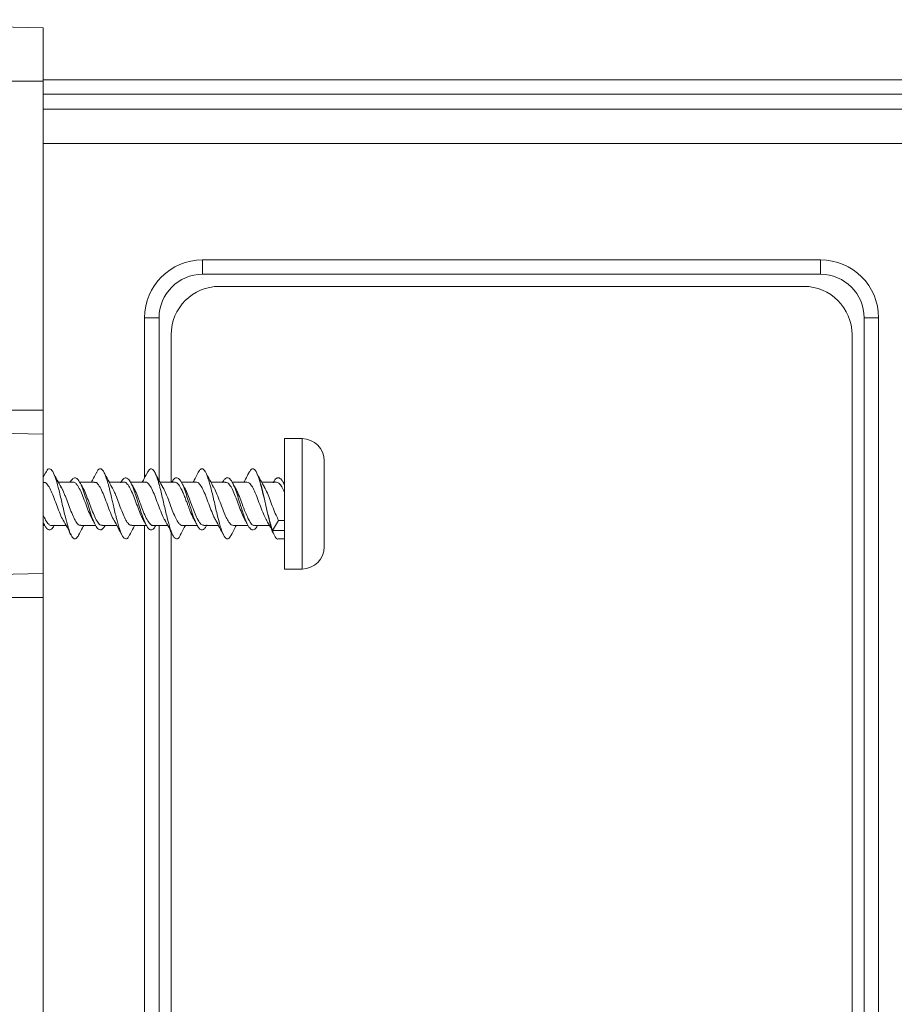
# Model space of a CAD drawing. Units: inches. Extents: x 2.1 to 13.5, y 2.4 to 9.7.
# Drawn here: x 10.7 to 12.5, y 6.3 to 8.3 of the extents above; entities that cross this region are included whole.
import ezdxf

# ---------------------------------------------------------------- set-up
doc = ezdxf.new("R2010")
doc.units = ezdxf.units.IN
doc.header["$MEASUREMENT"] = 0

msp = doc.modelspace()

# ---------------------------------------------------------------- linework, layer by layer
at = {"color": 7, "linetype": 'Continuous', "lineweight": 18}
for p, q in [((10.709, 8.2996), (10.059, 8.3166)), ((10.709, 8.2996), (10.709, 8.1896)), ((10.709, 8.1896), (10.059, 8.1896)), ((10.7215, 8.192), (10.709, 8.1921)), ((10.7215, 8.1921), (10.709, 8.1921)), ((10.709, 8.1896), (10.709, 7.5085)), ((11.4715, 8.1921), (10.7215, 8.1921)), ((10.7215, 8.192), (10.7215, 8.1921)), ((10.7215, 8.192), (11.4715, 8.192)), ((11.4933, 8.1921), (11.4715, 8.192)), ((11.4933, 8.1921), (11.4715, 8.1921)), ((11.4715, 8.192), (11.4715, 8.1921)), ((11.4933, 8.1921), (11.6497, 8.1921)), ((11.6497, 8.1921), (11.6715, 8.192)), ((11.6497, 8.1921), (11.6715, 8.1921)), ((12.4215, 8.1921), (11.6715, 8.1921)), ((11.6715, 8.192), (11.6715, 8.1921)), ((11.6715, 8.192), (12.4215, 8.192)), ((12.4433, 8.1921), (12.4215, 8.192)), ((12.4433, 8.1921), (12.4215, 8.1921)), ((12.4215, 8.192), (12.4215, 8.1921)), ((12.4433, 8.1921), (12.7853, 8.1921)), ((12.7822, 8.1628), (10.709, 8.1628)), ((10.709, 8.1314), (12.7795, 8.1314)), ((12.7782, 8.0607), (10.709, 8.0607)), ((11.039, 7.8196), (12.319, 7.8196)), ((11.039, 7.7896), (11.039, 7.8196)), ((12.319, 7.7896), (12.319, 7.8196)), ((12.319, 7.7896), (11.039, 7.7896)), ((11.074, 7.7646), (12.284, 7.7646)), ((10.949, 7.6996), (10.919, 7.6996)), ((10.919, 7.3685), (10.919, 7.6996)), ((10.949, 7.6996), (10.949, 7.3629)), ((12.409, 5.281), (12.409, 7.6996)), ((12.409, 7.6996), (12.439, 7.6996)), ((12.439, 7.6996), (12.439, 5.281)), ((10.974, 7.3596), (10.974, 7.6646)), ((12.384, 7.6646), (12.384, 5.306)), ((10.359, 7.5085), (10.709, 7.5085)), ((10.709, 7.5085), (10.709, 7.4585)), ((10.709, 7.4585), (10.359, 7.4677)), ((10.709, 7.4585), (10.709, 7.1706)), ((11.245, 7.4496), (11.209, 7.4496)), ((11.209, 7.4496), (11.209, 7.1796)), ((11.245, 7.4496), (11.245, 7.4094)), ((11.245, 7.4094), (11.245, 7.1796)), ((11.291, 7.2256), (11.291, 7.4036)), ((10.7137, 7.3787), (10.709, 7.3696)), ((10.771, 7.3596), (10.7404, 7.3596)), ((10.8152, 7.3596), (10.7843, 7.3596)), ((10.8762, 7.3596), (10.8456, 7.3596)), ((10.9204, 7.3596), (10.8895, 7.3596)), ((10.9815, 7.3596), (10.9509, 7.3596)), ((11.0257, 7.3596), (10.9946, 7.3596)), ((11.0868, 7.3596), (11.0561, 7.3596)), ((11.131, 7.3596), (11.1, 7.3596)), ((11.192, 7.3596), (11.1614, 7.3596)), ((11.209, 7.3596), (11.2052, 7.3596)), ((11.1965, 7.2802), (11.184, 7.2591)), ((11.1965, 7.2802), (11.209, 7.2802)), ((10.709, 7.2696), (10.7116, 7.2696)), ((10.7259, 7.2696), (10.7564, 7.2696)), ((10.7869, 7.2696), (10.8177, 7.2696)), ((10.8312, 7.2696), (10.8617, 7.2696)), ((10.8923, 7.2696), (10.9229, 7.2696)), ((10.919, 5.5096), (10.919, 7.2696)), ((10.9365, 7.2696), (10.9669, 7.2696)), ((10.949, 7.2696), (10.949, 5.5358)), ((10.974, 5.5096), (10.974, 7.256)), ((10.9975, 7.2696), (11.0275, 7.2696)), ((11.0417, 7.2696), (11.0722, 7.2696)), ((11.1028, 7.2696), (11.1336, 7.2696)), ((11.147, 7.2696), (11.1775, 7.2696)), ((11.209, 7.2591), (11.184, 7.2591)), ((11.1955, 7.2421), (11.209, 7.2421)), ((11.209, 7.1796), (11.245, 7.1796)), ((10.359, 7.1615), (10.709, 7.1706)), ((10.709, 7.1706), (10.709, 7.1207)), ((10.709, 7.1207), (10.359, 7.1207)), ((10.709, 7.1207), (10.709, 5.6585))]:
    msp.add_line(p, q, dxfattribs=at)
for centre, radius, start, end in [((11.039, 7.6996), 0.12, 90, 180), ((12.319, 7.6996), 0.12, 0, 90), ((11.039, 7.6996), 0.09, 90, 180), ((12.319, 7.6996), 0.09, 0, 90), ((11.074, 7.6646), 0.1, 90, 180), ((12.284, 7.6646), 0.1, 0, 90), ((11.245, 7.4036), 0.046, 0, 90), ((11.245, 7.2256), 0.046, 270, 360)]:
    msp.add_arc(centre, radius, start, end, dxfattribs=at)
for points, knots in [([(10.7137, 7.3773), (10.7144, 7.3789), (10.7172, 7.386), (10.7222, 7.3884), (10.7288, 7.3836), (10.7331, 7.3715), (10.7353, 7.3655)], [0, 0, 0, 0, 0.086814, 0.391347, 0.695721, 1, 1, 1, 1]), ([(10.7462, 7.3491), (10.7435, 7.3539), (10.7379, 7.3637), (10.7326, 7.374), (10.7299, 7.3793)], [0, 0, 0, 0, 0.491927, 1, 1, 1, 1]), ([(10.8193, 7.3794), (10.8166, 7.374), (10.8133, 7.3673), (10.8097, 7.3608), (10.809, 7.3596)], [0, 0, 0, 0, 0.799159, 1, 1, 1, 1]), ([(10.8193, 7.3782), (10.8198, 7.3793), (10.8224, 7.3859), (10.8271, 7.3885), (10.8328, 7.3844), (10.8372, 7.3754), (10.8395, 7.3687), (10.8406, 7.3655)], [0, 0, 0, 0, 0.061973, 0.371378, 0.673519, 0.842171, 1, 1, 1, 1]), ([(10.8515, 7.3491), (10.8487, 7.3539), (10.8432, 7.3637), (10.8379, 7.374), (10.8352, 7.3792)], [0, 0, 0, 0, 0.491956, 1, 1, 1, 1]), ([(10.9243, 7.3788), (10.9217, 7.3736), (10.9185, 7.3671), (10.915, 7.3609), (10.9143, 7.3596)], [0, 0, 0, 0, 0.790871, 1, 1, 1, 1]), ([(10.9243, 7.3774), (10.9249, 7.3791), (10.9256, 7.3808), (10.9263, 7.382), (10.9266, 7.3824), (10.9276, 7.384), (10.9297, 7.3864), (10.9316, 7.3871), (10.9327, 7.3871), (10.9328, 7.3871), (10.9331, 7.3871), (10.9342, 7.3869), (10.9363, 7.3857), (10.9389, 7.3823), (10.9411, 7.378), (10.9433, 7.373), (10.9448, 7.3687), (10.9459, 7.3655)], [0, 0, 0, 0, 0.085581, 0.089917, 0.098449, 0.128104, 0.237786, 0.390528, 0.391782, 0.394137, 0.402151, 0.431387, 0.542525, 0.695303, 0.795859, 0.847421, 1, 1, 1, 1]), ([(10.9567, 7.3491), (10.954, 7.3539), (10.9485, 7.3636), (10.9432, 7.374), (10.9405, 7.3792)], [0, 0, 0, 0, 0.491993, 1, 1, 1, 1]), ([(11.0298, 7.3793), (11.0271, 7.3739), (11.0238, 7.3672), (11.0203, 7.3608), (11.0196, 7.3596)], [0, 0, 0, 0, 0.802517, 1, 1, 1, 1]), ([(11.0299, 7.3788), (11.03, 7.3791), (11.0305, 7.3804), (11.0314, 7.3818), (11.0329, 7.3841), (11.0351, 7.3864), (11.039, 7.388), (11.0425, 7.385), (11.0448, 7.381), (11.0453, 7.3801), (11.0464, 7.378), (11.0484, 7.3735), (11.05, 7.3687), (11.0511, 7.3655)], [0, 0, 0, 0, 0.019428, 0.072117, 0.12682, 0.226837, 0.382087, 0.693128, 0.697931, 0.713352, 0.767457, 0.844916, 1, 1, 1, 1]), ([(11.062, 7.3491), (11.0593, 7.3539), (11.0537, 7.3636), (11.0484, 7.374), (11.0457, 7.3792)], [0, 0, 0, 0, 0.492039, 1, 1, 1, 1]), ([(11.1348, 7.3788), (11.1326, 7.3744), (11.1293, 7.3678), (11.1259, 7.3616), (11.1248, 7.3596)], [0, 0, 0, 0, 0.682635, 1, 1, 1, 1]), ([(11.1349, 7.3786), (11.135, 7.3787), (11.1355, 7.3799), (11.1383, 7.3847), (11.1432, 7.3889), (11.1498, 7.3835), (11.1542, 7.3715), (11.1564, 7.3655)], [0, 0, 0, 0, 0.003703, 0.080554, 0.387038, 0.693625, 1, 1, 1, 1]), ([(11.1673, 7.3491), (11.1645, 7.3539), (11.159, 7.3636), (11.1537, 7.3739), (11.151, 7.3792)], [0, 0, 0, 0, 0.492098, 1, 1, 1, 1]), ([(10.7505, 7.2806), (10.7504, 7.2807), (10.7483, 7.2836), (10.7441, 7.2936), (10.738, 7.3092), (10.7318, 7.326), (10.7257, 7.3412), (10.7196, 7.3527), (10.7142, 7.3591), (10.7109, 7.3589), (10.7097, 7.3589)], [0, 0, 0, 0, 0.00603, 0.156055, 0.306307, 0.456336, 0.606584, 0.756617, 0.906862, 1, 1, 1, 1]), ([(10.7353, 7.3655), (10.7375, 7.358), (10.7419, 7.343), (10.7485, 7.314), (10.7547, 7.2874), (10.7591, 7.2711), (10.7614, 7.2638), (10.7621, 7.2616), (10.7632, 7.2584), (10.7653, 7.253), (10.7673, 7.2489), (10.7687, 7.2467), (10.7698, 7.2451), (10.7719, 7.2428), (10.7745, 7.2418), (10.7766, 7.2425), (10.7777, 7.2433), (10.7791, 7.2445), (10.7806, 7.2462), (10.7821, 7.2491), (10.7824, 7.2498)], [0, 0, 0, 0, 0.13929, 0.278606, 0.417977, 0.531921, 0.557828, 0.565677, 0.579952, 0.627781, 0.697773, 0.70605, 0.720477, 0.76772, 0.837904, 0.887378, 0.905391, 0.907748, 0.97795, 1, 1, 1, 1]), ([(10.8372, 7.2697), (10.8372, 7.2697), (10.8372, 7.2696), (10.8371, 7.2695), (10.8371, 7.2695), (10.8371, 7.2694), (10.8371, 7.2694), (10.8371, 7.2694), (10.8371, 7.2694), (10.8371, 7.2694), (10.837, 7.2693), (10.8368, 7.269), (10.8362, 7.268), (10.835, 7.2661), (10.8335, 7.2642), (10.8322, 7.2628), (10.8315, 7.2623), (10.8312, 7.2621), (10.8312, 7.262), (10.8311, 7.262), (10.8311, 7.262), (10.8311, 7.262), (10.8311, 7.262), (10.8311, 7.262), (10.8311, 7.262), (10.8311, 7.262), (10.8311, 7.262), (10.8311, 7.262), (10.8309, 7.2618), (10.8302, 7.2614), (10.8281, 7.2604), (10.8242, 7.2606), (10.8189, 7.2664), (10.8129, 7.2787), (10.8071, 7.2951), (10.801, 7.3148), (10.7949, 7.3343), (10.7889, 7.3512), (10.7831, 7.3629), (10.777, 7.3694), (10.7712, 7.3683), (10.7669, 7.3633), (10.7648, 7.3594), (10.7644, 7.3587)], [0, 0, 0, 0, 0.000741, 0.001792, 0.00205, 0.002082, 0.002088, 0.002092, 0.0021, 0.002138, 0.002386, 0.004922, 0.009925, 0.027339, 0.054634, 0.071993, 0.081598, 0.082842, 0.083468, 0.083782, 0.08386, 0.083899, 0.083909, 0.083914, 0.083916, 0.083918, 0.083933, 0.084184, 0.084786, 0.094374, 0.112439, 0.168734, 0.256132, 0.33241, 0.414344, 0.496086, 0.585086, 0.663485, 0.745773, 0.823606, 0.914177, 0.983707, 1, 1, 1, 1]), ([(10.7708, 7.3594), (10.7727, 7.359), (10.7753, 7.3585), (10.7791, 7.3543), (10.7831, 7.3484), (10.7883, 7.3376), (10.7942, 7.3223), (10.8002, 7.3062), (10.806, 7.291), (10.8099, 7.2836), (10.8118, 7.28)], [0, 0, 0, 0, 0.137009, 0.191267, 0.282203, 0.426998, 0.571686, 0.716445, 0.861088, 1, 1, 1, 1]), ([(10.7902, 7.3495), (10.7893, 7.3511), (10.7875, 7.3542), (10.7856, 7.3575), (10.7847, 7.3592)], [0, 0, 0, 0, 0.4971839, 1, 1, 1, 1]), ([(10.8562, 7.2802), (10.8556, 7.2811), (10.8529, 7.2849), (10.8482, 7.2964), (10.8421, 7.3124), (10.836, 7.329), (10.8298, 7.3437), (10.8237, 7.3542), (10.8188, 7.3596), (10.8159, 7.359), (10.815, 7.3588)], [0, 0, 0, 0, 0.045034, 0.193861, 0.342425, 0.491251, 0.639816, 0.78864, 0.937207, 1, 1, 1, 1]), ([(10.8406, 7.3655), (10.8417, 7.362), (10.8428, 7.3583), (10.8441, 7.3539), (10.8444, 7.3527), (10.8454, 7.3488), (10.8475, 7.3405), (10.8495, 7.3323), (10.8509, 7.3262), (10.852, 7.3217), (10.8551, 7.3085), (10.858, 7.2956), (10.8623, 7.2786), (10.8646, 7.27), (10.8672, 7.2621), (10.8684, 7.2585), (10.8706, 7.2528), (10.8746, 7.2447), (10.8801, 7.2408), (10.8848, 7.2431), (10.8874, 7.2496), (10.8878, 7.2505)], [0, 0, 0, 0, 0.069911, 0.072509, 0.07686, 0.090821, 0.139789, 0.212398, 0.216722, 0.230655, 0.279588, 0.410902, 0.418885, 0.550558, 0.558273, 0.584211, 0.628124, 0.69801, 0.837219, 0.976349, 1, 1, 1, 1]), ([(10.9426, 7.2707), (10.9412, 7.2681), (10.9378, 7.2619), (10.9323, 7.2596), (10.927, 7.2629), (10.9226, 7.2696), (10.9185, 7.2784), (10.914, 7.2901), (10.9089, 7.3061), (10.9045, 7.3205), (10.9004, 7.3334), (10.896, 7.3462), (10.8906, 7.359), (10.8851, 7.3669), (10.8807, 7.3689), (10.8763, 7.3678), (10.8728, 7.3647), (10.8703, 7.3594), (10.8696, 7.358)], [0, 0, 0, 0, 0.059117, 0.14126, 0.22374, 0.278248, 0.321468, 0.393421, 0.45935, 0.53368, 0.573652, 0.629014, 0.713502, 0.79551, 0.854806, 0.895648, 0.973336, 1, 1, 1, 1]), ([(10.876, 7.3591), (10.8764, 7.3592), (10.8789, 7.36), (10.8832, 7.3561), (10.8892, 7.3471), (10.8951, 7.3338), (10.901, 7.3181), (10.907, 7.3021), (10.9123, 7.2886), (10.9157, 7.2827), (10.9172, 7.2802)], [0, 0, 0, 0, 0.032048, 0.17618, 0.320185, 0.464284, 0.608267, 0.752336, 0.896298, 1, 1, 1, 1]), ([(10.8958, 7.349), (10.8948, 7.3507), (10.8929, 7.3539), (10.891, 7.3573), (10.8901, 7.359)], [0, 0, 0, 0, 0.49656, 1, 1, 1, 1]), ([(10.9613, 7.2805), (10.9603, 7.282), (10.9573, 7.2867), (10.9523, 7.2992), (10.9462, 7.3155), (10.9401, 7.3319), (10.934, 7.3461), (10.9278, 7.3556), (10.9232, 7.3601), (10.9207, 7.3592), (10.9202, 7.359)], [0, 0, 0, 0, 0.068983, 0.218022, 0.367318, 0.516355, 0.665652, 0.814688, 0.963986, 1, 1, 1, 1]), ([(10.9459, 7.3655), (10.9466, 7.3632), (10.9476, 7.3601), (10.9487, 7.3562), (10.9494, 7.3535), (10.9507, 7.349), (10.9539, 7.3362), (10.959, 7.3141), (10.9656, 7.2857), (10.9722, 7.2617), (10.9787, 7.2455), (10.9854, 7.2407), (10.9901, 7.2431), (10.9927, 7.2496), (10.993, 7.2505)], [0, 0, 0, 0, 0.047117, 0.06162, 0.070086, 0.095461, 0.140069, 0.279376, 0.418737, 0.558192, 0.697418, 0.836827, 0.976157, 1, 1, 1, 1]), ([(11.0482, 7.2714), (11.0472, 7.2693), (11.0447, 7.2641), (11.041, 7.2611), (11.0367, 7.2602), (11.0325, 7.2627), (11.0275, 7.27), (11.0221, 7.2822), (11.0159, 7.3005), (11.0099, 7.32), (11.0041, 7.3381), (10.9984, 7.3536), (10.9923, 7.365), (10.9863, 7.3696), (10.9819, 7.3679), (10.9789, 7.3649), (10.9771, 7.3625), (10.9757, 7.3599), (10.9749, 7.3585)], [0, 0, 0, 0, 0.04267, 0.102157, 0.151271, 0.217799, 0.275386, 0.356927, 0.43823, 0.528475, 0.599953, 0.675567, 0.76292, 0.847344, 0.924528, 0.940593, 0.968536, 1, 1, 1, 1]), ([(10.9812, 7.3595), (10.9822, 7.3595), (10.9831, 7.3594), (10.984, 7.359), (10.984, 7.359), (10.984, 7.359), (10.9841, 7.3589), (10.9843, 7.3588), (10.9853, 7.3583), (10.9872, 7.3569), (10.9909, 7.3529), (10.994, 7.3475), (10.9963, 7.3428), (10.9972, 7.3407), (10.9991, 7.3365), (11.0009, 7.3322), (11.0022, 7.3289), (11.0032, 7.3264), (11.005, 7.3215), (11.007, 7.3161), (11.009, 7.3108), (11.011, 7.3055), (11.0146, 7.2963), (11.0185, 7.2866), (11.0214, 7.2819), (11.0224, 7.2804)], [0, 0, 0, 0, 0.0666397, 0.0666791, 0.0667531, 0.0670051, 0.0679248, 0.0714272, 0.085084, 0.1389754, 0.2108239, 0.354427, 0.3629978, 0.377909, 0.4267313, 0.4986038, 0.5071025, 0.5219901, 0.5709044, 0.6427743, 0.6690838, 0.7150297, 0.7869389, 0.9305215, 1, 1, 1, 1]), ([(11.0009, 7.3492), (11, 7.3509), (10.998, 7.3542), (10.9961, 7.3577), (10.9952, 7.3594)], [0, 0, 0, 0, 0.496369, 1, 1, 1, 1]), ([(11.0667, 7.2801), (11.0653, 7.2825), (11.0619, 7.2883), (11.0564, 7.3022), (11.0503, 7.3187), (11.0442, 7.3348), (11.0381, 7.3483), (11.0319, 7.3568), (11.0278, 7.3604), (11.0256, 7.3595), (11.0255, 7.3594)], [0, 0, 0, 0, 0.100994, 0.249716, 0.39823, 0.546955, 0.695465, 0.844193, 0.992699, 1, 1, 1, 1]), ([(11.0511, 7.3655), (11.0513, 7.3649), (11.0519, 7.3632), (11.053, 7.3596), (11.055, 7.3526), (11.0588, 7.3379), (11.0643, 7.3141), (11.0708, 7.2857), (11.0775, 7.2616), (11.084, 7.2457), (11.0894, 7.2413), (11.0926, 7.2425), (11.0948, 7.2443), (11.0964, 7.2462), (11.0979, 7.2492), (11.0982, 7.2499)], [0, 0, 0, 0, 0.0120052, 0.034938, 0.0701407, 0.1400889, 0.279474, 0.418915, 0.5584484, 0.6977538, 0.8372423, 0.8954257, 0.9070994, 0.9773362, 1, 1, 1, 1]), ([(11.1532, 7.2702), (11.1532, 7.2701), (11.1512, 7.2655), (11.1471, 7.2615), (11.1412, 7.2597), (11.1352, 7.2656), (11.1295, 7.2767), (11.1245, 7.2903), (11.12, 7.3042), (11.1155, 7.3189), (11.1104, 7.3351), (11.1048, 7.3508), (11.0987, 7.3634), (11.0933, 7.3687), (11.0887, 7.3687), (11.085, 7.366), (11.0822, 7.3625), (11.0805, 7.3591), (11.0801, 7.3584)], [0, 0, 0, 0, 0.001991, 0.083569, 0.165208, 0.246783, 0.328425, 0.39632, 0.451746, 0.51416, 0.583664, 0.660231, 0.743766, 0.834356, 0.882471, 0.932429, 0.984124, 1, 1, 1, 1]), ([(11.0865, 7.359), (11.0879, 7.359), (11.0912, 7.3589), (11.0965, 7.3525), (11.1024, 7.3415), (11.1083, 7.3268), (11.1143, 7.3107), (11.1202, 7.2954), (11.1246, 7.2847), (11.1271, 7.2811), (11.1276, 7.2804)], [0, 0, 0, 0, 0.09843, 0.242858, 0.387063, 0.531487, 0.675696, 0.820114, 0.964329, 1, 1, 1, 1]), ([(11.106, 7.3495), (11.1051, 7.3512), (11.1031, 7.3545), (11.1013, 7.3578), (11.1003, 7.3595)], [0, 0, 0, 0, 0.496619, 1, 1, 1, 1]), ([(11.1719, 7.28), (11.1702, 7.2832), (11.1664, 7.2901), (11.1605, 7.3052), (11.1544, 7.3218), (11.1483, 7.3376), (11.1422, 7.3502), (11.1363, 7.3583), (11.1325, 7.3589), (11.1307, 7.3592)], [0, 0, 0, 0, 0.127806, 0.276415, 0.425145, 0.573748, 0.722483, 0.871079, 1, 1, 1, 1]), ([(11.1562, 7.3655), (11.1581, 7.3589), (11.162, 7.3458), (11.1678, 7.3208), (11.1736, 7.2955), (11.1789, 7.2742), (11.1843, 7.2569), (11.1896, 7.2458), (11.1935, 7.2407), (11.1955, 7.2421), (11.1955, 7.2422)], [0, 0, 0, 0, 0.147403, 0.294795, 0.442177, 0.589591, 0.70239, 0.849705, 0.997043, 1, 1, 1, 1]), ([(11.184, 7.2591), (11.1821, 7.2652), (11.1782, 7.2772), (11.1724, 7.3016), (11.1666, 7.3269), (11.1613, 7.3493), (11.1579, 7.3606), (11.1564, 7.3655)], [0, 0, 0, 0, 0.209924, 0.419835, 0.629621, 0.839535, 1, 1, 1, 1]), ([(11.209, 7.352), (11.2083, 7.3538), (11.2056, 7.3605), (11.2008, 7.3671), (11.1949, 7.3695), (11.1897, 7.3663), (11.1866, 7.3602), (11.1854, 7.3579)], [0, 0, 0, 0, 0.093596, 0.346094, 0.598524, 0.851047, 1, 1, 1, 1]), ([(11.1918, 7.3593), (11.1936, 7.359), (11.1974, 7.3583), (11.2031, 7.3502), (11.207, 7.3428), (11.209, 7.3378), (11.209, 7.3378)], [0, 0, 0, 0, 0.311251, 0.655087, 0.998797, 1, 1, 1, 1]), ([(11.209, 7.3534), (11.2089, 7.3536), (11.2078, 7.3555), (11.2068, 7.3574), (11.2058, 7.3591)], [0, 0, 0, 0, 0.136733, 1, 1, 1, 1]), ([(10.7458, 7.3493), (10.7469, 7.3476), (10.7483, 7.3454), (10.7504, 7.341), (10.7523, 7.3367), (10.7559, 7.328), (10.7608, 7.315), (10.7666, 7.2993), (10.7724, 7.2854), (10.7781, 7.2754), (10.7831, 7.2701), (10.786, 7.2701), (10.7872, 7.2702)], [0, 0, 0, 0, 0.07853, 0.102664, 0.149411, 0.220013, 0.361209, 0.502149, 0.643321, 0.784266, 0.915271, 1, 1, 1, 1]), ([(10.8314, 7.2702), (10.8303, 7.2702), (10.8272, 7.27), (10.822, 7.2757), (10.816, 7.2869), (10.81, 7.3014), (10.804, 7.3176), (10.7981, 7.3331), (10.7934, 7.3445), (10.7907, 7.3483), (10.79, 7.3493)], [0, 0, 0, 0, 0.079213, 0.226379, 0.372968, 0.521077, 0.658253, 0.806716, 0.951228, 1, 1, 1, 1]), ([(10.8514, 7.3491), (10.8523, 7.3476), (10.8541, 7.3444), (10.8566, 7.339), (10.8584, 7.3347), (10.8593, 7.3324), (10.8597, 7.3314), (10.8618, 7.3263), (10.8658, 7.3157), (10.8715, 7.3), (10.8774, 7.2861), (10.8832, 7.2756), (10.8883, 7.27), (10.8913, 7.2702), (10.8925, 7.2703)], [0, 0, 0, 0, 0.0652964, 0.1341862, 0.17888, 0.1984355, 0.2043041, 0.2075667, 0.3491743, 0.4908861, 0.6324294, 0.774114, 0.9155914, 1, 1, 1, 1]), ([(10.9367, 7.2702), (10.9362, 7.2701), (10.9338, 7.2692), (10.9296, 7.2731), (10.9238, 7.2816), (10.9179, 7.2947), (10.9128, 7.3082), (10.9087, 7.319), (10.9047, 7.3298), (10.9003, 7.3409), (10.8969, 7.3467), (10.8955, 7.3491)], [0, 0, 0, 0, 0.037708, 0.171317, 0.307587, 0.4608, 0.599588, 0.680576, 0.753526, 0.897381, 1, 1, 1, 1]), ([(10.9564, 7.3492), (10.9572, 7.348), (10.96, 7.3438), (10.9647, 7.3325), (10.9705, 7.3172), (10.9763, 7.3015), (10.9821, 7.2873), (10.9873, 7.2776), (10.9911, 7.2728), (10.9943, 7.2703), (10.9963, 7.2695), (10.9977, 7.2696), (10.9978, 7.2697)], [0, 0, 0, 0, 0.059225, 0.199775, 0.340196, 0.480698, 0.621103, 0.761553, 0.854916, 0.902374, 0.995355, 1, 1, 1, 1]), ([(11.0419, 7.2701), (11.0403, 7.2703), (11.0368, 7.2707), (11.0311, 7.2779), (11.0253, 7.2896), (11.0191, 7.305), (11.0131, 7.3217), (11.007, 7.3368), (11.0031, 7.3461), (11.001, 7.3489), (11.0009, 7.3491)], [0, 0, 0, 0, 0.119267, 0.261753, 0.406722, 0.548994, 0.710598, 0.848809, 0.98978, 1, 1, 1, 1]), ([(11.0622, 7.3486), (11.0624, 7.3482), (11.0647, 7.345), (11.0691, 7.3345), (11.075, 7.319), (11.081, 7.3029), (11.0865, 7.2892), (11.0924, 7.2778), (11.0978, 7.2706), (11.1015, 7.2701), (11.103, 7.27)], [0, 0, 0, 0, 0.019429, 0.164758, 0.322094, 0.45986, 0.60036, 0.72832, 0.888095, 1, 1, 1, 1]), ([(11.1472, 7.2703), (11.1465, 7.2701), (11.1438, 7.2695), (11.1391, 7.2741), (11.1334, 7.2835), (11.1273, 7.2975), (11.1214, 7.3135), (11.1151, 7.3299), (11.1101, 7.3425), (11.1069, 7.3476), (11.1057, 7.3494)], [0, 0, 0, 0, 0.054336, 0.190159, 0.340303, 0.469806, 0.631838, 0.770252, 0.918047, 1, 1, 1, 1]), ([(11.1669, 7.3497), (11.169, 7.3456), (11.1732, 7.3379), (11.1792, 7.322), (11.1851, 7.3059), (11.1909, 7.291), (11.1948, 7.2836), (11.1965, 7.2802)], [0, 0, 0, 0, 0.220439, 0.415581, 0.610575, 0.822236, 1, 1, 1, 1]), ([(10.7262, 7.27), (10.7259, 7.2699), (10.724, 7.269), (10.72, 7.2723), (10.7145, 7.2791), (10.7107, 7.2876), (10.709, 7.2913)], [0, 0, 0, 0, 0.045679, 0.33202, 0.702456, 1, 1, 1, 1]), ([(10.7322, 7.2702), (10.7321, 7.2699), (10.731, 7.2679), (10.7281, 7.2637), (10.7234, 7.2597), (10.7177, 7.2615), (10.7129, 7.2675), (10.7101, 7.2743), (10.709, 7.2769)], [0, 0, 0, 0, 0.013516, 0.132723, 0.376549, 0.630771, 0.86315, 1, 1, 1, 1]), ([(10.709, 7.2755), (10.709, 7.2755), (10.71, 7.2738), (10.7109, 7.2721), (10.7118, 7.2704)], [0, 0, 0, 0, 0.0109608, 1, 1, 1, 1]), ([(10.7504, 7.2806), (10.7531, 7.2758), (10.7586, 7.266), (10.7638, 7.2555), (10.7665, 7.2502)], [0, 0, 0, 0, 0.4911623, 1, 1, 1, 1]), ([(10.8115, 7.2804), (10.8125, 7.2788), (10.8143, 7.2755), (10.8161, 7.2721), (10.8171, 7.2705)], [0, 0, 0, 0, 0.496732, 1, 1, 1, 1]), ([(10.8559, 7.2802), (10.8586, 7.2754), (10.864, 7.2655), (10.8693, 7.2551), (10.8719, 7.2498)], [0, 0, 0, 0, 0.491708, 1, 1, 1, 1]), ([(10.9169, 7.2803), (10.9178, 7.2787), (10.9196, 7.2754), (10.9215, 7.272), (10.9224, 7.2703)], [0, 0, 0, 0, 0.4967015, 1, 1, 1, 1]), ([(10.9609, 7.2806), (10.9636, 7.2758), (10.9691, 7.266), (10.9743, 7.2556), (10.9769, 7.2503)], [0, 0, 0, 0, 0.491472, 1, 1, 1, 1]), ([(11.0221, 7.2803), (11.023, 7.2787), (11.0249, 7.2754), (11.0268, 7.272), (11.0277, 7.2703)], [0, 0, 0, 0, 0.502257, 1, 1, 1, 1]), ([(11.0663, 7.2803), (11.069, 7.2755), (11.0746, 7.2656), (11.0798, 7.2551), (11.0825, 7.2498)], [0, 0, 0, 0, 0.4913824, 1, 1, 1, 1]), ([(11.1273, 7.2804), (11.1283, 7.2788), (11.1301, 7.2755), (11.132, 7.2721), (11.1329, 7.2704)], [0, 0, 0, 0, 0.496512, 1, 1, 1, 1]), ([(11.1715, 7.2805), (11.1742, 7.2757), (11.1796, 7.266), (11.1848, 7.2557), (11.1874, 7.2504)], [0, 0, 0, 0, 0.491857, 1, 1, 1, 1]), ([(10.7823, 7.2494), (10.785, 7.2548), (10.7885, 7.2616), (10.7922, 7.2681), (10.793, 7.2696)], [0, 0, 0, 0, 0.776197, 1, 1, 1, 1]), ([(10.8876, 7.2494), (10.8903, 7.2548), (10.8938, 7.2616), (10.8975, 7.2682), (10.8983, 7.2696)], [0, 0, 0, 0, 0.775996, 1, 1, 1, 1]), ([(10.9928, 7.2495), (10.9955, 7.2548), (10.999, 7.2617), (11.0027, 7.2682), (11.0035, 7.2696)], [0, 0, 0, 0, 0.77638, 1, 1, 1, 1]), ([(11.0981, 7.2495), (11.1008, 7.2548), (11.1043, 7.2617), (11.108, 7.2682), (11.1088, 7.2696)], [0, 0, 0, 0, 0.778089, 1, 1, 1, 1])]:
    msp.add_open_spline(points, degree=3, knots=knots, dxfattribs=at)

doc.saveas('drawing.dxf')
